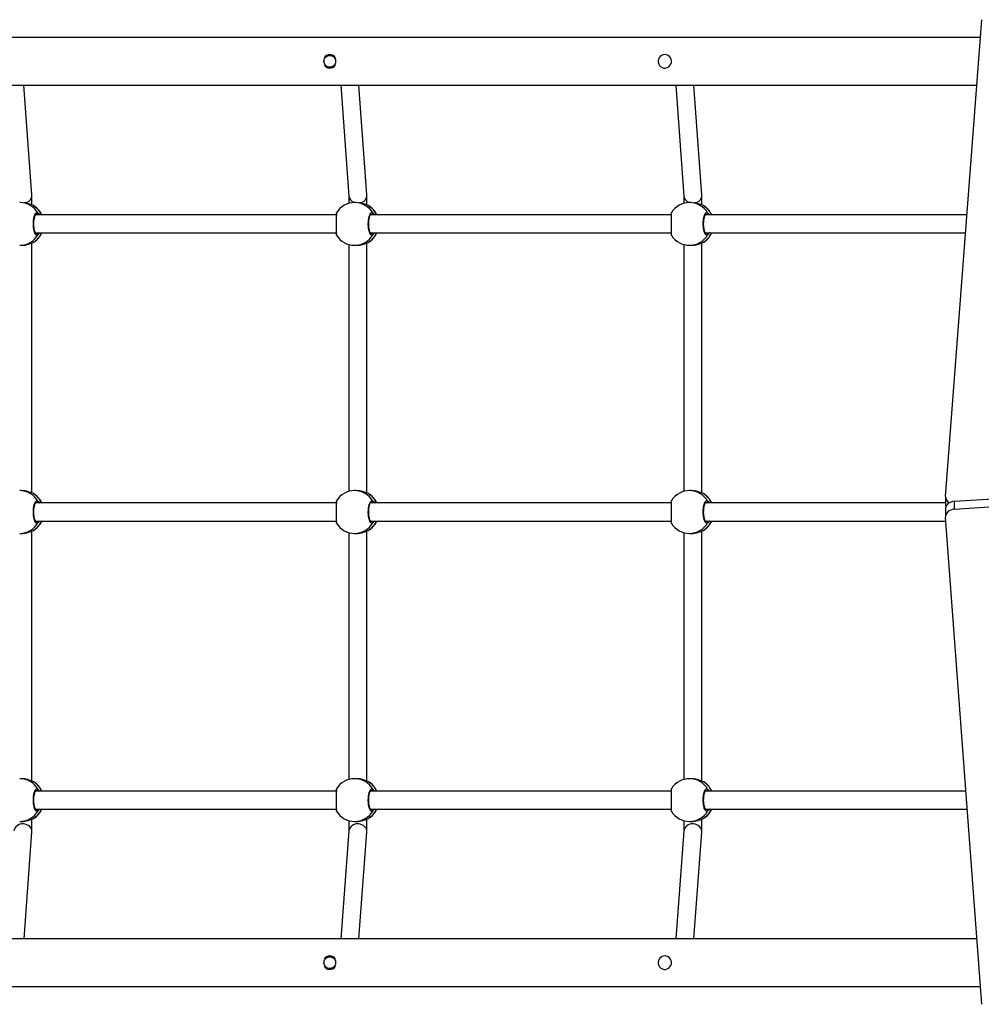
# Model space of a CAD drawing. Units: millimetres. Extents: x 0 to 1210, y 0 to 1496.
# Drawn here: x 536 to 621, y 743 to 831 of the extents above; entities that cross this region are included whole.
import ezdxf

# ---------------------------------------------------------------- set-up
doc = ezdxf.new("R2010")
doc.units = ezdxf.units.MM

msp = doc.modelspace()

# ---------------------------------------------------------------- linework, layer by layer
at = {"linetype": 'Continuous', "lineweight": 25}
for p, q in [((617.959, 788.397), (621.203, 830.761)), ((621.082, 829.18), (446.44, 829.18)), ((563.258, 827.66), (563.248, 827.66)), ((593.043, 827.66), (593.014, 827.66)), ((563.248, 826.46), (563.258, 826.46)), ((593.014, 826.46), (593.043, 826.46)), ((446.757, 824.94), (620.757, 824.94)), ((536.772, 815.183), (536.062, 824.94)), ((564.224, 824.94), (564.941, 815.083)), ((566.538, 815.183), (565.828, 824.94)), ((593.991, 824.94), (594.708, 815.083)), ((596.305, 815.183), (595.595, 824.94)), ((536.773, 814.29), (536.773, 815.141)), ((564.94, 815.104), (564.94, 814.441)), ((566.54, 814.29), (566.54, 815.141)), ((594.706, 815.104), (594.706, 814.441)), ((596.306, 814.29), (596.306, 815.141)), ((535.798, 814.51), (535.683, 814.51)), ((536.879, 814.249), (536.898, 814.241)), ((536.939, 814.22), (536.898, 814.241)), ((536.946, 814.216), (536.939, 814.22)), ((565.565, 814.51), (565.449, 814.51)), ((566.646, 814.249), (566.664, 814.241)), ((566.705, 814.22), (566.664, 814.241)), ((566.713, 814.216), (566.705, 814.22)), ((595.331, 814.51), (595.216, 814.51)), ((596.412, 814.249), (596.431, 814.241)), ((596.472, 814.22), (596.431, 814.241)), ((596.479, 814.216), (596.472, 814.22)), ((563.81, 813.41), (537.092, 813.41)), ((537.201, 813.437), (537.138, 813.46)), ((537.228, 813.41), (537.201, 813.437)), ((593.576, 813.41), (566.858, 813.41)), ((566.968, 813.437), (566.904, 813.46)), ((566.995, 813.41), (566.968, 813.437)), ((619.874, 813.41), (596.625, 813.41)), ((596.734, 813.437), (596.671, 813.46)), ((596.761, 813.41), (596.734, 813.437)), ((537.091, 811.81), (563.81, 811.81)), ((537.134, 811.77), (537.201, 811.783)), ((566.858, 811.81), (593.576, 811.81)), ((566.9, 811.77), (566.968, 811.783)), ((596.624, 811.81), (619.752, 811.81)), ((596.667, 811.77), (596.734, 811.783)), ((535.683, 810.71), (535.813, 810.71)), ((536.773, 788.69), (536.773, 810.93)), ((536.878, 810.97), (536.898, 810.98)), ((536.898, 810.98), (536.922, 810.995)), ((536.922, 810.995), (536.937, 811.004)), ((564.94, 810.78), (564.94, 788.841)), ((565.449, 810.71), (565.58, 810.71)), ((566.54, 788.69), (566.54, 810.93)), ((566.644, 810.97), (566.664, 810.98)), ((566.664, 810.98), (566.688, 810.995)), ((566.688, 810.995), (566.703, 811.004)), ((594.706, 810.78), (594.706, 788.841)), ((595.216, 810.71), (595.346, 810.71)), ((596.306, 788.69), (596.306, 810.93)), ((596.411, 810.97), (596.431, 810.98)), ((596.431, 810.98), (596.455, 810.995)), ((596.455, 810.995), (596.47, 811.004)), ((618.769, 787.969), (662.623, 790.824)), ((618.769, 787.262), (662.623, 790.117)), ((535.813, 788.91), (535.683, 788.91)), ((536.879, 788.649), (536.898, 788.641)), ((536.939, 788.62), (536.898, 788.641)), ((536.946, 788.616), (536.939, 788.62)), ((565.58, 788.91), (565.449, 788.91)), ((566.646, 788.649), (566.664, 788.641)), ((566.705, 788.62), (566.664, 788.641)), ((566.713, 788.616), (566.705, 788.62)), ((595.346, 788.91), (595.216, 788.91)), ((596.412, 788.649), (596.431, 788.641)), ((596.472, 788.62), (596.431, 788.641)), ((596.479, 788.616), (596.472, 788.62)), ((563.81, 787.81), (537.092, 787.81)), ((537.201, 787.837), (537.138, 787.86)), ((537.228, 787.81), (537.201, 787.837)), ((593.576, 787.81), (566.858, 787.81)), ((566.968, 787.837), (566.904, 787.86)), ((566.995, 787.81), (566.968, 787.837)), ((617.953, 787.81), (596.625, 787.81)), ((596.734, 787.837), (596.671, 787.86)), ((596.761, 787.81), (596.734, 787.837)), ((617.953, 788.33), (617.953, 787.623)), ((618.769, 787.262), (618.769, 787.969)), ((617.963, 787.314), (617.963, 786.607)), ((537.091, 786.21), (563.81, 786.21)), ((537.134, 786.17), (537.201, 786.183)), ((566.858, 786.21), (593.576, 786.21)), ((566.9, 786.17), (566.968, 786.183)), ((596.624, 786.21), (617.991, 786.21)), ((596.667, 786.17), (596.734, 786.183)), ((621.203, 743.26), (617.966, 786.551)), ((535.683, 785.11), (535.813, 785.11)), ((536.773, 763.09), (536.773, 785.33)), ((536.878, 785.37), (536.898, 785.38)), ((536.898, 785.38), (536.922, 785.395)), ((536.922, 785.395), (536.937, 785.404)), ((564.94, 785.18), (564.94, 763.241)), ((565.449, 785.11), (565.58, 785.11)), ((566.54, 763.09), (566.54, 785.33)), ((566.644, 785.37), (566.664, 785.38)), ((566.664, 785.38), (566.688, 785.395)), ((566.688, 785.395), (566.703, 785.404)), ((594.706, 785.18), (594.706, 763.241)), ((595.216, 785.11), (595.346, 785.11)), ((596.306, 763.09), (596.306, 785.33)), ((596.411, 785.37), (596.431, 785.38)), ((596.431, 785.38), (596.455, 785.395)), ((596.455, 785.395), (596.47, 785.404)), ((535.813, 763.31), (535.683, 763.31)), ((536.879, 763.049), (536.898, 763.041)), ((536.939, 763.02), (536.898, 763.041)), ((536.946, 763.016), (536.939, 763.02)), ((565.58, 763.31), (565.449, 763.31)), ((566.646, 763.049), (566.664, 763.041)), ((566.705, 763.02), (566.664, 763.041)), ((566.713, 763.016), (566.705, 763.02)), ((595.346, 763.31), (595.216, 763.31)), ((596.412, 763.049), (596.431, 763.041)), ((596.472, 763.02), (596.431, 763.041)), ((596.479, 763.016), (596.472, 763.02)), ((563.81, 762.21), (537.092, 762.21)), ((537.201, 762.237), (537.138, 762.26)), ((537.228, 762.21), (537.201, 762.237)), ((593.576, 762.21), (566.858, 762.21)), ((566.968, 762.237), (566.904, 762.26)), ((566.995, 762.21), (566.968, 762.237)), ((619.786, 762.21), (596.625, 762.21)), ((596.734, 762.237), (596.671, 762.26)), ((596.761, 762.21), (596.734, 762.237)), ((537.091, 760.61), (563.81, 760.61)), ((537.134, 760.57), (537.201, 760.583)), ((566.858, 760.61), (593.576, 760.61)), ((566.9, 760.57), (566.968, 760.583)), ((596.624, 760.61), (619.906, 760.61)), ((596.667, 760.57), (596.734, 760.583)), ((535.683, 759.51), (535.813, 759.51)), ((536.773, 758.605), (536.773, 759.73)), ((536.878, 759.77), (536.898, 759.78)), ((536.898, 759.78), (536.922, 759.795)), ((536.922, 759.795), (536.937, 759.804)), ((564.94, 759.58), (564.94, 758.644)), ((565.449, 759.51), (565.58, 759.51)), ((566.54, 758.605), (566.54, 759.73)), ((566.644, 759.77), (566.664, 759.78)), ((566.664, 759.78), (566.688, 759.795)), ((566.688, 759.795), (566.703, 759.804)), ((594.706, 759.58), (594.706, 758.644)), ((595.216, 759.51), (595.346, 759.51)), ((596.306, 758.605), (596.306, 759.73)), ((596.411, 759.77), (596.431, 759.78)), ((596.431, 759.78), (596.455, 759.795)), ((596.455, 759.795), (596.47, 759.804)), ((564.941, 758.665), (564.228, 749.08)), ((594.708, 758.665), (593.994, 749.08)), ((536.066, 749.08), (536.772, 758.563)), ((565.832, 749.08), (566.538, 758.563)), ((595.599, 749.08), (596.305, 758.563)), ((620.768, 749.08), (446.768, 749.08)), ((563.258, 747.56), (563.248, 747.56)), ((593.043, 747.56), (593.014, 747.56)), ((563.248, 746.36), (563.258, 746.36)), ((593.014, 746.36), (593.043, 746.36)), ((446.443, 744.84), (621.085, 744.84))]:
    msp.add_line(p, q, dxfattribs=at)
at = {"linetype": 'Continuous', "lineweight": 25, "flags": 128}
for points in [[(592.94, 826.465), (593.088, 826.465), (593.232, 826.502), (593.362, 826.575), (593.47, 826.678), (593.55, 826.805), (593.596, 826.948), (593.605, 827.098), (593.577, 827.245), (593.514, 827.382), (593.42, 827.497), (593.3, 827.586), (593.162, 827.641), (593.015, 827.66), (592.868, 827.641), (592.73, 827.586), (592.61, 827.498), (592.515, 827.382), (592.452, 827.246), (592.424, 827.098), (592.433, 826.948), (592.479, 826.805), (592.558, 826.678), (592.667, 826.575), (592.796, 826.502), (592.94, 826.465)], [(617.953, 787.623), (617.958, 787.562), (617.991, 787.446)], [(618.769, 787.969), (618.597, 787.94), (618.435, 787.888), (618.29, 787.816), (618.167, 787.727), (618.07, 787.622), (618.003, 787.506), (617.968, 787.383), (617.963, 787.314)], [(618.769, 787.262), (618.597, 787.233), (618.435, 787.181), (618.29, 787.109), (618.167, 787.019), (618.07, 786.915), (618.003, 786.799), (617.968, 786.676), (617.966, 786.551)], [(592.94, 746.365), (593.088, 746.365), (593.232, 746.402), (593.362, 746.475), (593.47, 746.578), (593.55, 746.705), (593.596, 746.848), (593.605, 746.998), (593.577, 747.145), (593.514, 747.282), (593.42, 747.397), (593.3, 747.486), (593.162, 747.541), (593.015, 747.56), (592.868, 747.541), (592.73, 747.486), (592.61, 747.398), (592.515, 747.282), (592.452, 747.146), (592.424, 746.998), (592.433, 746.848), (592.479, 746.705), (592.558, 746.578), (592.667, 746.475), (592.796, 746.402), (592.94, 746.365)]]:
    msp.add_lwpolyline(points, dxfattribs=at)
at = {"linetype": 'Continuous', "lineweight": 25}
for centre, radius, start, end in [((563.248, 827.072), 0.588, 31.83847, 148.16153), ((563.25, 827.051), 0.592, 211.97489, 262.54361), ((563.247, 827.05), 0.59, 262.86784, 328.07216), ((535.678, 812.643), 1.867, 30.32184, 89.85902), ((535.914, 812.625), 1.892, 24.52529, 58.65853), ((535.936, 812.61), 1.9, 24.90106, 57.82835), ((565.449, 812.61), 1.9, 90, 148.41641), ((565.445, 812.643), 1.867, 30.32163, 89.85887), ((565.68, 812.625), 1.892, 24.52529, 58.65853), ((565.703, 812.61), 1.9, 24.90106, 57.82835), ((595.216, 812.61), 1.9, 90, 148.41641), ((595.211, 812.643), 1.867, 30.32184, 89.85902), ((595.447, 812.625), 1.892, 24.5248, 58.65993), ((595.469, 812.61), 1.9, 24.90106, 57.82835), ((537.197, 813.54), 0.103, 272.52631, 25.9308), ((566.963, 813.54), 0.103, 272.52423, 25.93966), ((596.73, 813.54), 0.103, 272.53336, 25.93054), ((535.678, 812.577), 1.867, 270.14098, 329.67816), ((535.913, 812.596), 1.893, 301.34744, 335.46548), ((535.936, 812.61), 1.9, 301.91227, 335.09894), ((537.197, 811.68), 0.103, 334.0692, 87.47369), ((565.449, 812.61), 1.9, 211.67943, 270), ((565.445, 812.577), 1.867, 270.14113, 329.67837), ((565.68, 812.596), 1.893, 301.34744, 335.46548), ((565.703, 812.61), 1.9, 301.91227, 335.09894), ((566.963, 811.68), 0.103, 334.06034, 87.47577), ((595.216, 812.61), 1.9, 211.67943, 270), ((595.211, 812.577), 1.867, 270.14098, 329.67816), ((595.446, 812.596), 1.892, 301.34611, 335.46589), ((595.469, 812.61), 1.9, 301.91227, 335.09894), ((596.73, 811.68), 0.103, 334.06946, 87.46664), ((535.678, 787.043), 1.867, 30.32287, 89.85544), ((535.914, 787.025), 1.891, 24.52178, 58.66203), ((535.936, 787.01), 1.9, 24.90106, 57.82835), ((565.449, 787.01), 1.9, 90, 148.41641), ((565.445, 787.043), 1.867, 30.32265, 89.85529), ((565.68, 787.025), 1.891, 24.52178, 58.66203), ((565.703, 787.01), 1.9, 24.90106, 57.82835), ((595.216, 787.01), 1.9, 90, 148.41641), ((595.211, 787.043), 1.867, 30.32287, 89.85544), ((595.447, 787.025), 1.891, 24.5213, 58.66344), ((595.469, 787.01), 1.9, 24.90106, 57.82835), ((618.538, 788.368), 0.581, 177.16165, 247.50643), ((537.197, 787.94), 0.103, 272.52631, 25.9308), ((566.963, 787.94), 0.103, 272.52423, 25.93966), ((596.73, 787.94), 0.103, 272.53336, 25.93054), ((535.678, 786.977), 1.867, 270.14174, 329.67995), ((535.913, 786.996), 1.893, 301.34744, 335.46548), ((535.936, 787.01), 1.9, 301.91227, 335.09894), ((537.197, 786.08), 0.103, 334.07508, 87.48398), ((565.449, 787.01), 1.9, 211.67943, 270), ((565.445, 786.977), 1.867, 270.14189, 329.68017), ((565.68, 786.996), 1.893, 301.34744, 335.46548), ((565.703, 787.01), 1.9, 301.91227, 335.09894), ((566.963, 786.08), 0.103, 334.06621, 87.48605), ((595.216, 787.01), 1.9, 211.67943, 270), ((595.211, 786.977), 1.867, 270.14174, 329.67995), ((595.446, 786.996), 1.892, 301.34611, 335.46589), ((595.469, 787.01), 1.9, 301.91227, 335.09894), ((596.73, 786.08), 0.103, 334.07534, 87.47693), ((535.678, 761.443), 1.867, 30.32287, 89.85544), ((535.914, 761.425), 1.891, 24.52178, 58.66203), ((535.936, 761.41), 1.9, 24.90106, 57.82835), ((565.449, 761.41), 1.9, 90, 148.41641), ((565.445, 761.443), 1.867, 30.32265, 89.85529), ((565.68, 761.425), 1.891, 24.52178, 58.66203), ((565.703, 761.41), 1.9, 24.90106, 57.82835), ((595.216, 761.41), 1.9, 90, 148.41641), ((595.211, 761.443), 1.867, 30.32287, 89.85544), ((595.447, 761.425), 1.891, 24.5213, 58.66344), ((595.469, 761.41), 1.9, 24.90106, 57.82835), ((537.197, 762.34), 0.103, 272.52631, 25.9308), ((566.963, 762.34), 0.103, 272.52423, 25.93966), ((596.73, 762.34), 0.103, 272.53336, 25.93054), ((535.678, 761.377), 1.867, 270.14174, 329.67995), ((535.913, 761.396), 1.893, 301.34744, 335.46548), ((535.936, 761.41), 1.9, 301.91227, 335.09894), ((537.197, 760.48), 0.103, 334.07508, 87.48398), ((565.449, 761.41), 1.9, 211.67943, 270), ((565.445, 761.377), 1.867, 270.14189, 329.68017), ((565.68, 761.396), 1.893, 301.34744, 335.46548), ((565.703, 761.41), 1.9, 301.91227, 335.09894), ((566.963, 760.48), 0.103, 334.06621, 87.48605), ((595.216, 761.41), 1.9, 211.67943, 270), ((595.211, 761.377), 1.867, 270.14174, 329.67995), ((595.446, 761.396), 1.892, 301.34611, 335.46589), ((595.469, 761.41), 1.9, 301.91227, 335.09894), ((596.73, 760.48), 0.103, 334.07534, 87.47693), ((563.248, 746.972), 0.588, 31.83515, 148.16485), ((563.25, 746.951), 0.591, 211.9675, 262.5419), ((563.247, 746.95), 0.59, 262.86028, 328.08748)]:
    msp.add_arc(centre, radius, start, end, dxfattribs=at)
for centre, major_axis, ratio, start_param, end_param in [((535.973, 815.133), (0.8, 0.029), 0.84596, 4.912093, 6.313908), ((565.74, 815.133), (0.8, 0.029), 0.84596, 3.172315, 4.266212), ((565.74, 815.133), (0.8, 0.029), 0.84596, 4.912093, 6.313908), ((595.506, 815.133), (0.8, 0.029), 0.84596, 3.172315, 4.266212), ((595.506, 815.133), (0.8, 0.029), 0.84596, 4.912093, 6.313908), ((535.973, 758.614), (0.8, -0.03), 0.84917, 6.251624, 9.393216), ((565.74, 758.614), (0.8, -0.03), 0.84917, 6.251624, 9.393216), ((595.506, 758.614), (0.8, -0.03), 0.84917, 6.251624, 9.393216)]:
    msp.add_ellipse(centre, major_axis=major_axis, ratio=ratio, start_param=start_param, end_param=end_param, dxfattribs=at)
for points, knots in [([(563.762, 827.06), (563.756, 827.118), (563.746, 827.234), (563.663, 827.389), (563.538, 827.51), (563.378, 827.58), (563.203, 827.592), (563.033, 827.546), (562.886, 827.448), (562.777, 827.305), (562.721, 827.134), (562.727, 826.956), (562.791, 826.792), (562.905, 826.656), (563.059, 826.563), (563.234, 826.526), (563.406, 826.548), (563.559, 826.626), (563.678, 826.751), (563.75, 826.904), (563.758, 827.012), (563.762, 827.06)], [0, 0, 0, 0, 0.052594, 0.105136, 0.158641, 0.212915, 0.266108, 0.318047, 0.370518, 0.424444, 0.478543, 0.53127, 0.583253, 0.636151, 0.690314, 0.744133, 0.796441, 0.848462, 0.901827, 0.956101, 1, 1, 1, 1]), ([(536.898, 814.241), (536.844, 814.263), (536.737, 814.307), (536.467, 814.407), (536.239, 814.476), (536.104, 814.486), (536.089, 814.487)], [0, 0, 0, 0, 0.307382, 0.618704, 0.95687, 1, 1, 1, 1]), ([(536.941, 814.222), (536.938, 814.223), (536.92, 814.236), (536.898, 814.243), (536.879, 814.249)], [0, 0, 0, 0, 0.13361, 1, 1, 1, 1]), ([(566.664, 814.241), (566.611, 814.263), (566.503, 814.307), (566.233, 814.407), (566.005, 814.476), (565.871, 814.486), (565.855, 814.487)], [0, 0, 0, 0, 0.307379, 0.618697, 0.956859, 1, 1, 1, 1]), ([(566.707, 814.222), (566.705, 814.223), (566.687, 814.236), (566.665, 814.243), (566.646, 814.249)], [0, 0, 0, 0, 0.133678, 1, 1, 1, 1]), ([(596.431, 814.241), (596.377, 814.263), (596.27, 814.307), (596, 814.407), (595.772, 814.476), (595.637, 814.486), (595.622, 814.487)], [0, 0, 0, 0, 0.307374, 0.618695, 0.956859, 1, 1, 1, 1]), ([(596.474, 814.222), (596.471, 814.223), (596.453, 814.236), (596.431, 814.243), (596.412, 814.249)], [0, 0, 0, 0, 0.133588, 1, 1, 1, 1]), ([(537.29, 811.635), (537.255, 811.619), (537.184, 811.589), (537.078, 811.69), (536.988, 811.889), (536.923, 812.173), (536.893, 812.503), (536.9, 812.843), (536.943, 813.156), (537.016, 813.409), (537.112, 813.574), (537.207, 813.63), (537.266, 813.599), (537.29, 813.586)], [0, 0, 0, 0, 0.094785, 0.189566, 0.284311, 0.378378, 0.471359, 0.563388, 0.655125, 0.747393, 0.840703, 0.935011, 1, 1, 1, 1]), ([(537.136, 811.761), (537.136, 811.761), (537.137, 811.76), (537.116, 811.773), (537.084, 811.816), (537.046, 811.89), (537.011, 811.99), (536.979, 812.114), (536.955, 812.258), (536.939, 812.416), (536.932, 812.581), (536.935, 812.748), (536.948, 812.91), (536.97, 813.061), (537, 813.194), (537.036, 813.306), (537.074, 813.386), (537.108, 813.439), (537.135, 813.46), (537.136, 813.46), (537.137, 813.46)], [0, 0, 0, 0, 0.027284, 0.079349, 0.133949, 0.189798, 0.246793, 0.306403, 0.36642, 0.427155, 0.488115, 0.549063, 0.610201, 0.671018, 0.731622, 0.791681, 0.850327, 0.901826, 0.956119, 1, 1, 1, 1]), ([(537.29, 813.586), (537.328, 813.554), (537.375, 813.516), (537.427, 813.426), (537.436, 813.41)], [0, 0, 0, 0, 0.824235, 1, 1, 1, 1]), ([(563.831, 813.605), (563.83, 813.603), (563.826, 813.596), (563.823, 813.585), (563.819, 813.569), (563.816, 813.547), (563.813, 813.505), (563.81, 813.427), (563.808, 813.322), (563.806, 813.192), (563.805, 813.044), (563.804, 812.883), (563.804, 812.713), (563.803, 812.54), (563.804, 812.37), (563.804, 812.207), (563.806, 812.057), (563.807, 811.925), (563.809, 811.815), (563.812, 811.729), (563.815, 811.68), (563.82, 811.652), (563.821, 811.635), (563.83, 811.617), (563.832, 811.614)], [0, 0, 0, 0, 0.002815, 0.011481, 0.024259, 0.050719, 0.109066, 0.166789, 0.22782, 0.287753, 0.347063, 0.406085, 0.464719, 0.523271, 0.581702, 0.640207, 0.698964, 0.757951, 0.817394, 0.877311, 0.938388, 0.970972, 0.994047, 1, 1, 1, 1]), ([(563.835, 813.603), (563.835, 813.605), (563.831, 813.617), (563.826, 813.525), (563.821, 813.333), (563.818, 813.047), (563.817, 812.717), (563.818, 812.377), (563.819, 812.064), (563.822, 811.813), (563.828, 811.646), (563.833, 811.625), (563.835, 811.614)], [0, 0, 0, 0, 0.02204, 0.133899, 0.245714, 0.356727, 0.46646, 0.575068, 0.683331, 0.792224, 0.902347, 1, 1, 1, 1]), ([(567.056, 811.635), (567.021, 811.619), (566.951, 811.589), (566.845, 811.69), (566.754, 811.889), (566.69, 812.173), (566.659, 812.503), (566.667, 812.843), (566.709, 813.156), (566.783, 813.409), (566.878, 813.574), (566.974, 813.63), (567.032, 813.599), (567.056, 813.586)], [0, 0, 0, 0, 0.094784, 0.189567, 0.284313, 0.378379, 0.471359, 0.563388, 0.655124, 0.747395, 0.840705, 0.935012, 1, 1, 1, 1]), ([(566.902, 811.761), (566.903, 811.761), (566.904, 811.76), (566.883, 811.773), (566.85, 811.816), (566.813, 811.89), (566.777, 811.99), (566.746, 812.114), (566.721, 812.258), (566.705, 812.416), (566.698, 812.581), (566.702, 812.748), (566.715, 812.91), (566.737, 813.061), (566.767, 813.194), (566.803, 813.306), (566.84, 813.386), (566.875, 813.439), (566.901, 813.46), (566.903, 813.46), (566.903, 813.46)], [0, 0, 0, 0, 0.027283, 0.079348, 0.133952, 0.189802, 0.246796, 0.306402, 0.366422, 0.427155, 0.488115, 0.549063, 0.610201, 0.671017, 0.731622, 0.791681, 0.850328, 0.901822, 0.95612, 1, 1, 1, 1]), ([(567.056, 813.586), (567.095, 813.554), (567.141, 813.516), (567.193, 813.426), (567.202, 813.41)], [0, 0, 0, 0, 0.824216, 1, 1, 1, 1]), ([(593.598, 813.605), (593.597, 813.603), (593.593, 813.596), (593.589, 813.585), (593.585, 813.569), (593.583, 813.547), (593.579, 813.505), (593.576, 813.427), (593.574, 813.322), (593.572, 813.192), (593.571, 813.044), (593.57, 812.883), (593.57, 812.713), (593.57, 812.54), (593.57, 812.37), (593.571, 812.207), (593.572, 812.057), (593.574, 811.925), (593.576, 811.815), (593.579, 811.729), (593.581, 811.68), (593.586, 811.652), (593.587, 811.635), (593.597, 811.617), (593.599, 811.614)], [0, 0, 0, 0, 0.002818, 0.011484, 0.024258, 0.050723, 0.109065, 0.166792, 0.227823, 0.287753, 0.347065, 0.406086, 0.464721, 0.523273, 0.581704, 0.640208, 0.698964, 0.757954, 0.817394, 0.877315, 0.938392, 0.970976, 0.994047, 1, 1, 1, 1]), ([(593.602, 813.603), (593.601, 813.605), (593.597, 813.617), (593.592, 813.525), (593.587, 813.333), (593.585, 813.047), (593.584, 812.717), (593.584, 812.377), (593.586, 812.064), (593.589, 811.813), (593.594, 811.646), (593.599, 811.625), (593.602, 811.614)], [0, 0, 0, 0, 0.022043, 0.133899, 0.245714, 0.35673, 0.466461, 0.575069, 0.683333, 0.792224, 0.902347, 1, 1, 1, 1]), ([(596.823, 811.635), (596.788, 811.619), (596.717, 811.589), (596.611, 811.69), (596.521, 811.889), (596.456, 812.173), (596.426, 812.503), (596.433, 812.843), (596.476, 813.156), (596.549, 813.409), (596.644, 813.574), (596.74, 813.63), (596.799, 813.599), (596.823, 813.586)], [0, 0, 0, 0, 0.094787, 0.189567, 0.284312, 0.378379, 0.471359, 0.563387, 0.655124, 0.747391, 0.840704, 0.935009, 1, 1, 1, 1]), ([(596.669, 811.761), (596.669, 811.761), (596.67, 811.76), (596.649, 811.773), (596.617, 811.816), (596.579, 811.89), (596.544, 811.99), (596.512, 812.114), (596.488, 812.258), (596.472, 812.416), (596.465, 812.581), (596.468, 812.748), (596.481, 812.91), (596.503, 813.061), (596.533, 813.194), (596.569, 813.306), (596.606, 813.386), (596.641, 813.439), (596.668, 813.46), (596.669, 813.46), (596.67, 813.46)], [0, 0, 0, 0, 0.0272835, 0.0793487, 0.1339496, 0.1897986, 0.2467932, 0.3064036, 0.3664209, 0.4271545, 0.4881147, 0.5490631, 0.6102014, 0.6710174, 0.7316208, 0.7916797, 0.8503264, 0.9018256, 0.9561194, 1, 1, 1, 1]), ([(596.823, 813.586), (596.861, 813.554), (596.908, 813.516), (596.96, 813.426), (596.969, 813.41)], [0, 0, 0, 0, 0.824232, 1, 1, 1, 1]), ([(537.201, 811.783), (537.205, 811.786), (537.214, 811.792), (537.225, 811.804), (537.23, 811.81)], [0, 0, 0, 0, 0.501842, 1, 1, 1, 1]), ([(537.44, 811.81), (537.438, 811.807), (537.415, 811.763), (537.365, 811.71), (537.317, 811.657), (537.295, 811.638), (537.29, 811.635)], [0, 0, 0, 0, 0.029134, 0.4597, 0.88977, 1, 1, 1, 1]), ([(566.968, 811.783), (566.972, 811.786), (566.98, 811.792), (566.991, 811.804), (566.996, 811.81)], [0, 0, 0, 0, 0.501903, 1, 1, 1, 1]), ([(567.206, 811.81), (567.205, 811.807), (567.181, 811.763), (567.132, 811.71), (567.084, 811.657), (567.061, 811.638), (567.056, 811.635)], [0, 0, 0, 0, 0.029163, 0.459716, 0.88976, 1, 1, 1, 1]), ([(596.734, 811.783), (596.738, 811.786), (596.747, 811.792), (596.757, 811.804), (596.763, 811.81)], [0, 0, 0, 0, 0.501971, 1, 1, 1, 1]), ([(596.973, 811.81), (596.971, 811.807), (596.948, 811.763), (596.898, 811.71), (596.85, 811.657), (596.827, 811.638), (596.823, 811.635)], [0, 0, 0, 0, 0.029135, 0.459712, 0.889757, 1, 1, 1, 1]), ([(535.813, 810.712), (535.818, 810.711), (535.919, 810.702), (536.135, 810.733), (536.427, 810.798), (536.645, 810.878), (536.792, 810.938), (536.861, 810.966), (536.892, 810.977), (536.898, 810.98)], [0, 0, 0, 0, 0.012058, 0.2387856, 0.4632685, 0.7060985, 0.8341887, 0.9666368, 1, 1, 1, 1]), ([(536.878, 810.972), (536.89, 810.976), (536.907, 810.98), (536.92, 810.988), (536.924, 810.99)], [0, 0, 0, 0, 0.721774, 1, 1, 1, 1]), ([(565.58, 810.712), (565.585, 810.711), (565.686, 810.702), (565.902, 810.733), (566.194, 810.798), (566.411, 810.878), (566.558, 810.938), (566.627, 810.966), (566.658, 810.977), (566.664, 810.98)], [0, 0, 0, 0, 0.012052, 0.23878, 0.463271, 0.706101, 0.834185, 0.966633, 1, 1, 1, 1]), ([(566.644, 810.972), (566.657, 810.976), (566.674, 810.98), (566.687, 810.988), (566.69, 810.99)], [0, 0, 0, 0, 0.721715, 1, 1, 1, 1]), ([(595.346, 810.712), (595.351, 810.711), (595.452, 810.702), (595.668, 810.733), (595.96, 810.798), (596.178, 810.878), (596.325, 810.938), (596.394, 810.966), (596.424, 810.977), (596.431, 810.98)], [0, 0, 0, 0, 0.01205, 0.238779, 0.463272, 0.706103, 0.834195, 0.966637, 1, 1, 1, 1]), ([(596.41, 810.972), (596.423, 810.976), (596.44, 810.98), (596.453, 810.988), (596.457, 810.99)], [0, 0, 0, 0, 0.721774, 1, 1, 1, 1]), ([(536.898, 788.641), (536.844, 788.662), (536.736, 788.706), (536.468, 788.809), (536.15, 788.893), (535.921, 788.904), (535.813, 788.909)], [0, 0, 0, 0, 0.243733, 0.49059, 0.758733, 1, 1, 1, 1]), ([(536.941, 788.622), (536.938, 788.623), (536.92, 788.636), (536.898, 788.643), (536.879, 788.649)], [0, 0, 0, 0, 0.13361, 1, 1, 1, 1]), ([(566.664, 788.641), (566.611, 788.662), (566.503, 788.706), (566.234, 788.809), (565.916, 788.893), (565.688, 788.904), (565.58, 788.909)], [0, 0, 0, 0, 0.243733, 0.49059, 0.758733, 1, 1, 1, 1]), ([(566.707, 788.622), (566.705, 788.623), (566.687, 788.636), (566.665, 788.643), (566.646, 788.649)], [0, 0, 0, 0, 0.133678, 1, 1, 1, 1]), ([(596.431, 788.641), (596.377, 788.662), (596.269, 788.706), (596.001, 788.809), (595.683, 788.893), (595.454, 788.904), (595.346, 788.909)], [0, 0, 0, 0, 0.243729, 0.490588, 0.758732, 1, 1, 1, 1]), ([(596.474, 788.622), (596.471, 788.623), (596.453, 788.636), (596.431, 788.643), (596.412, 788.649)], [0, 0, 0, 0, 0.133588, 1, 1, 1, 1]), ([(537.29, 786.035), (537.255, 786.019), (537.184, 785.989), (537.078, 786.09), (536.988, 786.289), (536.923, 786.573), (536.893, 786.903), (536.9, 787.243), (536.943, 787.556), (537.016, 787.809), (537.112, 787.974), (537.207, 788.03), (537.266, 787.999), (537.29, 787.986)], [0, 0, 0, 0, 0.094785, 0.189567, 0.284311, 0.378379, 0.471359, 0.563388, 0.655125, 0.747393, 0.840703, 0.935011, 1, 1, 1, 1]), ([(537.136, 786.161), (537.136, 786.161), (537.137, 786.16), (537.116, 786.173), (537.084, 786.216), (537.046, 786.29), (537.011, 786.39), (536.979, 786.514), (536.955, 786.658), (536.939, 786.816), (536.932, 786.981), (536.935, 787.148), (536.948, 787.31), (536.97, 787.461), (537, 787.594), (537.036, 787.706), (537.074, 787.786), (537.108, 787.839), (537.135, 787.86), (537.136, 787.86), (537.137, 787.86)], [0, 0, 0, 0, 0.027284, 0.079347, 0.133947, 0.189796, 0.246791, 0.306401, 0.366418, 0.427153, 0.488113, 0.549062, 0.610199, 0.671032, 0.731622, 0.791681, 0.850327, 0.901826, 0.956119, 1, 1, 1, 1]), ([(537.29, 787.986), (537.328, 787.954), (537.375, 787.916), (537.427, 787.826), (537.436, 787.81)], [0, 0, 0, 0, 0.824235, 1, 1, 1, 1]), ([(563.831, 788.005), (563.83, 788.003), (563.826, 787.996), (563.823, 787.985), (563.819, 787.969), (563.816, 787.947), (563.813, 787.905), (563.81, 787.827), (563.808, 787.722), (563.806, 787.592), (563.805, 787.444), (563.804, 787.283), (563.804, 787.113), (563.803, 786.94), (563.804, 786.77), (563.804, 786.607), (563.806, 786.457), (563.807, 786.325), (563.809, 786.215), (563.812, 786.129), (563.815, 786.08), (563.82, 786.052), (563.821, 786.035), (563.83, 786.017), (563.832, 786.014)], [0, 0, 0, 0, 0.002815, 0.011481, 0.024259, 0.05072, 0.109066, 0.16679, 0.227821, 0.287753, 0.347063, 0.406086, 0.464704, 0.523273, 0.581703, 0.640209, 0.698965, 0.757941, 0.817394, 0.877311, 0.938388, 0.970972, 0.994046, 1, 1, 1, 1]), ([(563.835, 788.003), (563.835, 788.005), (563.831, 788.017), (563.826, 787.925), (563.821, 787.733), (563.818, 787.447), (563.817, 787.117), (563.818, 786.777), (563.819, 786.464), (563.822, 786.213), (563.828, 786.046), (563.833, 786.025), (563.835, 786.014)], [0, 0, 0, 0, 0.0220398, 0.1338998, 0.2457157, 0.3567294, 0.4664623, 0.5750562, 0.6833337, 0.792228, 0.9023435, 1, 1, 1, 1]), ([(567.056, 786.035), (567.021, 786.019), (566.951, 785.989), (566.845, 786.09), (566.754, 786.289), (566.69, 786.573), (566.659, 786.903), (566.667, 787.243), (566.709, 787.556), (566.783, 787.809), (566.878, 787.974), (566.974, 788.03), (567.032, 787.999), (567.056, 787.986)], [0, 0, 0, 0, 0.094785, 0.189568, 0.284313, 0.37838, 0.47136, 0.563388, 0.655124, 0.747395, 0.840705, 0.935012, 1, 1, 1, 1]), ([(566.902, 786.161), (566.903, 786.161), (566.904, 786.16), (566.883, 786.173), (566.85, 786.216), (566.813, 786.29), (566.777, 786.39), (566.746, 786.514), (566.721, 786.658), (566.705, 786.816), (566.698, 786.981), (566.702, 787.148), (566.715, 787.31), (566.737, 787.461), (566.767, 787.594), (566.803, 787.706), (566.84, 787.786), (566.875, 787.839), (566.901, 787.86), (566.903, 787.86), (566.903, 787.86)], [0, 0, 0, 0, 0.027283, 0.079346, 0.13395, 0.1898, 0.246794, 0.306401, 0.36642, 0.427154, 0.488113, 0.549062, 0.6102, 0.671031, 0.731622, 0.791681, 0.850328, 0.901822, 0.95612, 1, 1, 1, 1]), ([(567.056, 787.986), (567.095, 787.954), (567.141, 787.916), (567.193, 787.826), (567.202, 787.81)], [0, 0, 0, 0, 0.824216, 1, 1, 1, 1]), ([(593.598, 788.005), (593.597, 788.003), (593.593, 787.996), (593.589, 787.985), (593.585, 787.969), (593.583, 787.947), (593.579, 787.905), (593.576, 787.827), (593.574, 787.722), (593.572, 787.592), (593.571, 787.444), (593.57, 787.283), (593.57, 787.113), (593.57, 786.94), (593.57, 786.77), (593.571, 786.607), (593.572, 786.457), (593.574, 786.325), (593.576, 786.215), (593.579, 786.129), (593.581, 786.08), (593.586, 786.052), (593.587, 786.035), (593.597, 786.017), (593.599, 786.014)], [0, 0, 0, 0, 0.0028182, 0.0114836, 0.0242578, 0.0507227, 0.1090653, 0.1667926, 0.2278235, 0.2877532, 0.3470657, 0.406087, 0.4647062, 0.5232744, 0.5817053, 0.6402093, 0.6989659, 0.7579437, 0.8173938, 0.8773145, 0.9383919, 0.9709759, 0.9940465, 1, 1, 1, 1]), ([(593.602, 788.003), (593.601, 788.005), (593.597, 788.017), (593.592, 787.925), (593.587, 787.733), (593.585, 787.447), (593.584, 787.117), (593.584, 786.777), (593.586, 786.464), (593.589, 786.213), (593.594, 786.046), (593.599, 786.025), (593.602, 786.014)], [0, 0, 0, 0, 0.022044, 0.1339, 0.245716, 0.356732, 0.466464, 0.575057, 0.683336, 0.792228, 0.902344, 1, 1, 1, 1]), ([(596.823, 786.035), (596.788, 786.019), (596.717, 785.989), (596.611, 786.09), (596.521, 786.289), (596.456, 786.573), (596.426, 786.903), (596.433, 787.243), (596.476, 787.556), (596.549, 787.809), (596.644, 787.974), (596.74, 788.03), (596.799, 787.999), (596.823, 787.986)], [0, 0, 0, 0, 0.094788, 0.1895678, 0.2843129, 0.3783794, 0.4713594, 0.5633875, 0.6551238, 0.7473916, 0.8407039, 0.9350092, 1, 1, 1, 1]), ([(596.669, 786.161), (596.669, 786.161), (596.67, 786.16), (596.649, 786.173), (596.617, 786.216), (596.579, 786.29), (596.544, 786.39), (596.512, 786.514), (596.488, 786.658), (596.472, 786.816), (596.465, 786.981), (596.468, 787.148), (596.481, 787.31), (596.503, 787.461), (596.533, 787.594), (596.569, 787.706), (596.606, 787.786), (596.641, 787.839), (596.668, 787.86), (596.669, 787.86), (596.67, 787.86)], [0, 0, 0, 0, 0.027284, 0.079347, 0.133948, 0.189797, 0.246791, 0.306402, 0.366419, 0.427153, 0.488113, 0.549061, 0.6102, 0.671031, 0.731621, 0.79168, 0.850326, 0.901826, 0.956119, 1, 1, 1, 1]), ([(596.823, 787.986), (596.861, 787.954), (596.908, 787.916), (596.96, 787.826), (596.969, 787.81)], [0, 0, 0, 0, 0.824232, 1, 1, 1, 1]), ([(537.201, 786.183), (537.205, 786.186), (537.214, 786.192), (537.225, 786.204), (537.23, 786.21)], [0, 0, 0, 0, 0.501842, 1, 1, 1, 1]), ([(537.44, 786.21), (537.438, 786.207), (537.415, 786.163), (537.365, 786.11), (537.317, 786.057), (537.295, 786.038), (537.29, 786.035)], [0, 0, 0, 0, 0.029135, 0.459714, 0.889797, 1, 1, 1, 1]), ([(566.968, 786.183), (566.972, 786.186), (566.98, 786.192), (566.991, 786.204), (566.996, 786.21)], [0, 0, 0, 0, 0.501903, 1, 1, 1, 1]), ([(567.206, 786.21), (567.205, 786.207), (567.181, 786.163), (567.132, 786.11), (567.084, 786.057), (567.061, 786.038), (567.056, 786.035)], [0, 0, 0, 0, 0.029164, 0.45973, 0.889788, 1, 1, 1, 1]), ([(596.734, 786.183), (596.738, 786.186), (596.747, 786.192), (596.757, 786.204), (596.763, 786.21)], [0, 0, 0, 0, 0.501971, 1, 1, 1, 1]), ([(596.973, 786.21), (596.971, 786.207), (596.948, 786.163), (596.898, 786.11), (596.85, 786.057), (596.827, 786.038), (596.823, 786.035)], [0, 0, 0, 0, 0.029136, 0.459726, 0.889785, 1, 1, 1, 1]), ([(535.813, 785.112), (535.818, 785.111), (535.919, 785.102), (536.135, 785.133), (536.427, 785.198), (536.645, 785.278), (536.792, 785.338), (536.861, 785.366), (536.892, 785.377), (536.898, 785.38)], [0, 0, 0, 0, 0.012058, 0.2387856, 0.4632685, 0.7060985, 0.8341887, 0.9666368, 1, 1, 1, 1]), ([(536.878, 785.372), (536.89, 785.376), (536.907, 785.38), (536.92, 785.388), (536.924, 785.39)], [0, 0, 0, 0, 0.721774, 1, 1, 1, 1]), ([(565.58, 785.112), (565.585, 785.111), (565.686, 785.102), (565.902, 785.133), (566.194, 785.198), (566.411, 785.278), (566.558, 785.338), (566.627, 785.366), (566.658, 785.377), (566.664, 785.38)], [0, 0, 0, 0, 0.012052, 0.23878, 0.463271, 0.706101, 0.834185, 0.966633, 1, 1, 1, 1]), ([(566.644, 785.372), (566.657, 785.376), (566.674, 785.38), (566.687, 785.388), (566.69, 785.39)], [0, 0, 0, 0, 0.721715, 1, 1, 1, 1]), ([(595.346, 785.112), (595.351, 785.111), (595.452, 785.102), (595.668, 785.133), (595.96, 785.198), (596.178, 785.278), (596.325, 785.338), (596.394, 785.366), (596.424, 785.377), (596.431, 785.38)], [0, 0, 0, 0, 0.01205, 0.238779, 0.463272, 0.706103, 0.834195, 0.966637, 1, 1, 1, 1]), ([(596.41, 785.372), (596.423, 785.376), (596.44, 785.38), (596.453, 785.388), (596.457, 785.39)], [0, 0, 0, 0, 0.721774, 1, 1, 1, 1]), ([(536.898, 763.041), (536.844, 763.062), (536.736, 763.106), (536.468, 763.209), (536.15, 763.293), (535.921, 763.304), (535.813, 763.309)], [0, 0, 0, 0, 0.243733, 0.49059, 0.758733, 1, 1, 1, 1]), ([(536.941, 763.022), (536.938, 763.023), (536.92, 763.036), (536.898, 763.043), (536.879, 763.049)], [0, 0, 0, 0, 0.13361, 1, 1, 1, 1]), ([(566.664, 763.041), (566.611, 763.062), (566.503, 763.106), (566.234, 763.209), (565.916, 763.293), (565.688, 763.304), (565.58, 763.309)], [0, 0, 0, 0, 0.243733, 0.49059, 0.758733, 1, 1, 1, 1]), ([(566.707, 763.022), (566.705, 763.023), (566.687, 763.036), (566.665, 763.043), (566.646, 763.049)], [0, 0, 0, 0, 0.133678, 1, 1, 1, 1]), ([(596.431, 763.041), (596.377, 763.062), (596.269, 763.106), (596.001, 763.209), (595.683, 763.293), (595.454, 763.304), (595.346, 763.309)], [0, 0, 0, 0, 0.243729, 0.490588, 0.758732, 1, 1, 1, 1]), ([(596.474, 763.022), (596.471, 763.023), (596.453, 763.036), (596.431, 763.043), (596.412, 763.049)], [0, 0, 0, 0, 0.133588, 1, 1, 1, 1]), ([(537.29, 760.435), (537.255, 760.419), (537.184, 760.389), (537.078, 760.49), (536.988, 760.689), (536.923, 760.973), (536.893, 761.303), (536.9, 761.643), (536.943, 761.956), (537.016, 762.209), (537.112, 762.374), (537.207, 762.43), (537.266, 762.398), (537.29, 762.386)], [0, 0, 0, 0, 0.094786, 0.189567, 0.28432, 0.378377, 0.471358, 0.563387, 0.655124, 0.747392, 0.840703, 0.935011, 1, 1, 1, 1]), ([(537.136, 760.561), (537.136, 760.561), (537.137, 760.56), (537.116, 760.573), (537.084, 760.616), (537.046, 760.69), (537.011, 760.79), (536.979, 760.914), (536.955, 761.058), (536.939, 761.216), (536.932, 761.381), (536.935, 761.548), (536.948, 761.71), (536.97, 761.861), (537, 761.994), (537.036, 762.106), (537.074, 762.187), (537.108, 762.239), (537.135, 762.26), (537.136, 762.26), (537.137, 762.26)], [0, 0, 0, 0, 0.0272835, 0.0793466, 0.1339463, 0.1897951, 0.2467906, 0.3063999, 0.366417, 0.4271522, 0.4881116, 0.5490599, 0.6101969, 0.6710298, 0.7316196, 0.7916784, 0.8503339, 0.9018259, 0.9561195, 1, 1, 1, 1]), ([(537.29, 762.386), (537.328, 762.354), (537.375, 762.316), (537.427, 762.226), (537.436, 762.21)], [0, 0, 0, 0, 0.824235, 1, 1, 1, 1]), ([(563.831, 762.405), (563.83, 762.403), (563.826, 762.396), (563.823, 762.385), (563.819, 762.369), (563.816, 762.347), (563.813, 762.306), (563.81, 762.227), (563.808, 762.123), (563.806, 761.992), (563.805, 761.844), (563.804, 761.683), (563.804, 761.513), (563.803, 761.34), (563.804, 761.17), (563.804, 761.007), (563.806, 760.857), (563.807, 760.725), (563.809, 760.615), (563.812, 760.529), (563.815, 760.48), (563.82, 760.452), (563.821, 760.435), (563.83, 760.417), (563.832, 760.414)], [0, 0, 0, 0, 0.002815, 0.011481, 0.024259, 0.050719, 0.109061, 0.166791, 0.227812, 0.287756, 0.347053, 0.40609, 0.464708, 0.523277, 0.581691, 0.640211, 0.698968, 0.757943, 0.817396, 0.877313, 0.938384, 0.970972, 0.994047, 1, 1, 1, 1]), ([(563.835, 762.403), (563.835, 762.405), (563.831, 762.417), (563.826, 762.325), (563.821, 762.133), (563.818, 761.847), (563.817, 761.517), (563.818, 761.177), (563.819, 760.864), (563.822, 760.613), (563.828, 760.446), (563.833, 760.425), (563.835, 760.414)], [0, 0, 0, 0, 0.0220398, 0.1338998, 0.2457157, 0.3567294, 0.4664623, 0.5750562, 0.6833337, 0.792228, 0.9023435, 1, 1, 1, 1]), ([(567.056, 760.435), (567.021, 760.419), (566.951, 760.389), (566.845, 760.49), (566.754, 760.689), (566.69, 760.973), (566.659, 761.303), (566.667, 761.643), (566.709, 761.956), (566.783, 762.209), (566.878, 762.374), (566.974, 762.43), (567.032, 762.398), (567.056, 762.386)], [0, 0, 0, 0, 0.094785, 0.189569, 0.284322, 0.378378, 0.471358, 0.563387, 0.655123, 0.747394, 0.840704, 0.935012, 1, 1, 1, 1]), ([(566.902, 760.561), (566.903, 760.561), (566.904, 760.56), (566.883, 760.573), (566.85, 760.616), (566.813, 760.69), (566.777, 760.79), (566.746, 760.914), (566.721, 761.058), (566.705, 761.216), (566.698, 761.381), (566.702, 761.548), (566.715, 761.71), (566.737, 761.861), (566.767, 761.994), (566.803, 762.106), (566.84, 762.187), (566.875, 762.239), (566.901, 762.26), (566.903, 762.26), (566.903, 762.26)], [0, 0, 0, 0, 0.027283, 0.079346, 0.13395, 0.189799, 0.246793, 0.3064, 0.366419, 0.427152, 0.488112, 0.54906, 0.610198, 0.671029, 0.73162, 0.791678, 0.850334, 0.901822, 0.95612, 1, 1, 1, 1]), ([(567.056, 762.386), (567.095, 762.354), (567.141, 762.316), (567.193, 762.226), (567.202, 762.21)], [0, 0, 0, 0, 0.824216, 1, 1, 1, 1]), ([(593.598, 762.405), (593.597, 762.403), (593.593, 762.396), (593.589, 762.385), (593.585, 762.369), (593.583, 762.347), (593.579, 762.306), (593.576, 762.227), (593.574, 762.123), (593.572, 761.992), (593.571, 761.844), (593.57, 761.683), (593.57, 761.513), (593.57, 761.34), (593.57, 761.17), (593.571, 761.007), (593.572, 760.857), (593.574, 760.725), (593.576, 760.615), (593.579, 760.529), (593.581, 760.48), (593.586, 760.452), (593.587, 760.435), (593.597, 760.417), (593.599, 760.414)], [0, 0, 0, 0, 0.0028182, 0.0114835, 0.0242577, 0.0507225, 0.1090599, 0.1667943, 0.2278153, 0.2877566, 0.3470551, 0.4060913, 0.4647102, 0.5232783, 0.5816929, 0.6402119, 0.6989683, 0.7579459, 0.8173958, 0.8773163, 0.9383879, 0.970976, 0.9940465, 1, 1, 1, 1]), ([(593.602, 762.403), (593.601, 762.405), (593.597, 762.417), (593.592, 762.325), (593.587, 762.133), (593.585, 761.847), (593.584, 761.517), (593.584, 761.177), (593.586, 760.864), (593.589, 760.613), (593.594, 760.446), (593.599, 760.425), (593.602, 760.414)], [0, 0, 0, 0, 0.022044, 0.1339, 0.245716, 0.356732, 0.466464, 0.575057, 0.683336, 0.792228, 0.902344, 1, 1, 1, 1]), ([(596.823, 760.435), (596.788, 760.419), (596.717, 760.389), (596.611, 760.49), (596.521, 760.689), (596.456, 760.973), (596.426, 761.303), (596.433, 761.643), (596.476, 761.956), (596.549, 762.209), (596.644, 762.374), (596.74, 762.43), (596.799, 762.398), (596.823, 762.386)], [0, 0, 0, 0, 0.094788, 0.189568, 0.284321, 0.378377, 0.471358, 0.563386, 0.655123, 0.747391, 0.840703, 0.935009, 1, 1, 1, 1]), ([(596.669, 760.561), (596.669, 760.561), (596.67, 760.56), (596.649, 760.573), (596.617, 760.616), (596.579, 760.69), (596.544, 760.79), (596.512, 760.914), (596.488, 761.058), (596.472, 761.216), (596.465, 761.381), (596.468, 761.548), (596.481, 761.71), (596.503, 761.861), (596.533, 761.994), (596.569, 762.106), (596.606, 762.187), (596.641, 762.239), (596.668, 762.26), (596.669, 762.26), (596.67, 762.26)], [0, 0, 0, 0, 0.027284, 0.079347, 0.133947, 0.189796, 0.246791, 0.306401, 0.366418, 0.427151, 0.488111, 0.54906, 0.610198, 0.671029, 0.731618, 0.791677, 0.850333, 0.901826, 0.95612, 1, 1, 1, 1]), ([(596.823, 762.386), (596.861, 762.354), (596.908, 762.316), (596.96, 762.226), (596.969, 762.21)], [0, 0, 0, 0, 0.824232, 1, 1, 1, 1]), ([(537.201, 760.583), (537.205, 760.586), (537.214, 760.592), (537.225, 760.604), (537.23, 760.61)], [0, 0, 0, 0, 0.501842, 1, 1, 1, 1]), ([(537.44, 760.61), (537.438, 760.607), (537.415, 760.563), (537.365, 760.51), (537.317, 760.457), (537.295, 760.438), (537.29, 760.435)], [0, 0, 0, 0, 0.029135, 0.459714, 0.889797, 1, 1, 1, 1]), ([(566.968, 760.583), (566.972, 760.586), (566.98, 760.592), (566.991, 760.604), (566.996, 760.61)], [0, 0, 0, 0, 0.501903, 1, 1, 1, 1]), ([(567.206, 760.61), (567.205, 760.607), (567.181, 760.563), (567.132, 760.51), (567.084, 760.457), (567.061, 760.438), (567.056, 760.435)], [0, 0, 0, 0, 0.029164, 0.45973, 0.889788, 1, 1, 1, 1]), ([(596.734, 760.583), (596.738, 760.586), (596.747, 760.592), (596.757, 760.604), (596.763, 760.61)], [0, 0, 0, 0, 0.501971, 1, 1, 1, 1]), ([(596.973, 760.61), (596.971, 760.607), (596.948, 760.563), (596.898, 760.51), (596.85, 760.457), (596.827, 760.438), (596.823, 760.435)], [0, 0, 0, 0, 0.029136, 0.459726, 0.889785, 1, 1, 1, 1]), ([(535.813, 759.512), (535.818, 759.511), (535.919, 759.502), (536.135, 759.533), (536.427, 759.598), (536.645, 759.678), (536.792, 759.738), (536.861, 759.766), (536.892, 759.777), (536.898, 759.78)], [0, 0, 0, 0, 0.012058, 0.238785, 0.463268, 0.706108, 0.834189, 0.966637, 1, 1, 1, 1]), ([(536.878, 759.772), (536.89, 759.776), (536.907, 759.78), (536.92, 759.788), (536.924, 759.79)], [0, 0, 0, 0, 0.721774, 1, 1, 1, 1]), ([(565.58, 759.512), (565.585, 759.511), (565.686, 759.502), (565.902, 759.533), (566.194, 759.598), (566.411, 759.678), (566.558, 759.738), (566.627, 759.766), (566.658, 759.777), (566.664, 759.78)], [0, 0, 0, 0, 0.012052, 0.23878, 0.463271, 0.70611, 0.834185, 0.966633, 1, 1, 1, 1]), ([(566.644, 759.772), (566.657, 759.776), (566.674, 759.78), (566.687, 759.788), (566.69, 759.79)], [0, 0, 0, 0, 0.721715, 1, 1, 1, 1]), ([(595.346, 759.512), (595.351, 759.511), (595.452, 759.502), (595.668, 759.533), (595.96, 759.598), (596.178, 759.678), (596.325, 759.738), (596.394, 759.766), (596.424, 759.777), (596.431, 759.78)], [0, 0, 0, 0, 0.01205, 0.238779, 0.463271, 0.706113, 0.834195, 0.966637, 1, 1, 1, 1]), ([(596.41, 759.772), (596.423, 759.776), (596.44, 759.78), (596.453, 759.788), (596.457, 759.79)], [0, 0, 0, 0, 0.721774, 1, 1, 1, 1]), ([(563.762, 746.96), (563.756, 747.018), (563.746, 747.134), (563.663, 747.289), (563.538, 747.41), (563.378, 747.48), (563.203, 747.492), (563.033, 747.446), (562.886, 747.348), (562.777, 747.205), (562.721, 747.034), (562.727, 746.856), (562.791, 746.692), (562.905, 746.556), (563.059, 746.463), (563.234, 746.426), (563.406, 746.448), (563.559, 746.526), (563.678, 746.651), (563.75, 746.804), (563.758, 746.912), (563.762, 746.96)], [0, 0, 0, 0, 0.052594, 0.105137, 0.158643, 0.212918, 0.266111, 0.318051, 0.370523, 0.42445, 0.478549, 0.531277, 0.58326, 0.636159, 0.690323, 0.74414, 0.796449, 0.84847, 0.901826, 0.956101, 1, 1, 1, 1])]:
    msp.add_open_spline(points, degree=3, knots=knots, dxfattribs=at)

doc.saveas('drawing.dxf')
